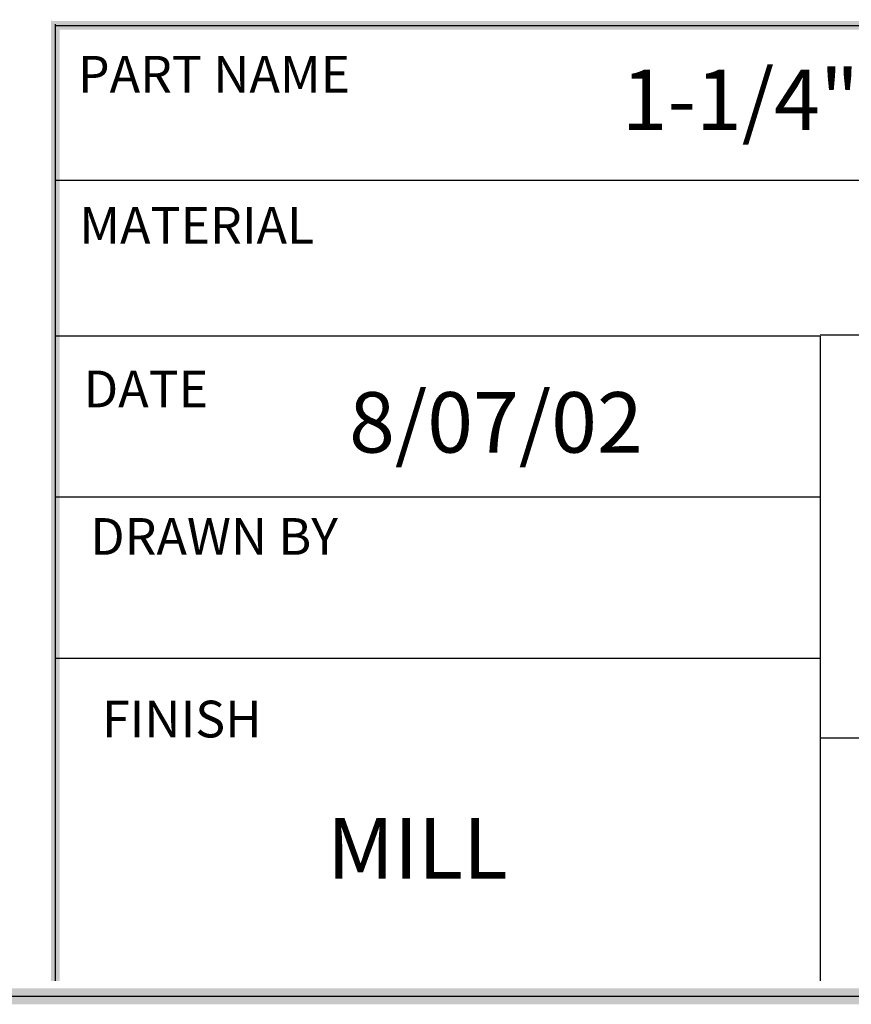
# Model space of a CAD drawing. Units: inches. Extents: x 6.1 to 17.8, y 2.4 to 17.5.
# Drawn here: x 9.7 to 11.5, y 2.6 to 4.7 of the extents above; entities that cross this region are included whole.
import ezdxf

# ---------------------------------------------------------------- set-up
doc = ezdxf.new("R2010")
doc.units = ezdxf.units.IN
doc.header["$MEASUREMENT"] = 0
doc.layers.get('0').update_dxf_attribs({"linetype": 'CONTINUOUS'})
doc.layers.add('DIM', color=1, linetype='CONTINUOUS')
doc.styles.add('BAVW$0$STANDARD', font='txt')
doc.styles.add('STD', font='txt')

# ---------------------------------------------------------------- blocks, each defined once
blk = doc.blocks.new('BAVW')
for p, q in [((3.9371, 2.1481), (3.9371, 0.6642)), ((3.9371, 2.1481), (3.9371, 1.6642)), ((3.9371, 2.1461), (9.383, 2.1461)), ((3.9371, 1.9061), (9.383, 1.9061)), ((5.1228, 1.6661), (9.383, 1.6661)), ((5.1228, 1.6642), (3.9371, 1.6642)), ((5.1228, 1.6642), (5.1228, 0.6642)), ((5.1228, 1.4142), (3.9371, 1.4142)), ((5.1228, 1.1642), (3.9371, 1.1642))]:
    blk.add_line(p, q)
at = {"color": 7}
for p, q in [((5.1228, 1.0411), (9.3728, 1.0411)), ((3.1299, 0.6404), (9.3799, 0.6404))]:
    blk.add_line(p, q, dxfattribs=at)
for points in [[(3.9303, 0.6642), (3.9438, 0.6642), (3.9304, 2.1549), (3.9439, 2.1414)], [(3.9303, 2.1529), (3.9438, 2.1394), (9.383, 2.1529), (9.383, 2.1394)]]:
    blk.add_trace(points)
blk.add_trace([(1.6424, 0.6529), (1.6174, 0.6279), (9.3674, 0.6529), (9.3924, 0.6279)], dxfattribs=at)
at = {"style": 'BAVW$0$STANDARD'}
for s, p in [('PART NAME', (3.9722, 2.0418)), ('MATERIAL', (3.9744, 1.8075)), ('DATE    ', (3.9812, 1.5537)), ('DRAWN BY', (3.9912, 1.325)), ('FINISH', (4.0095, 1.0418))]:
    blk.add_text(s, height=0.05695, dxfattribs=at).set_placement(p)

msp = doc.modelspace()

# ---------------------------------------------------------------- block references
at = {"color": 7, "xscale": 1.399999999999999, "yscale": 1.399999999999999, "zscale": 1.399999999999999}
msp.add_blockref('BAVW', (4.2644, 1.6978), dxfattribs=at)

# ---------------------------------------------------------------- texts
at = {"layer": 'DIM', "color": 7, "style": 'STD'}
for s, p in [('1-1/4" PIPE SIZE X 3.00CL WALL RETURN W/1 HOLE', (11.0056, 4.4752)), ('8/07/02', (10.4141, 3.7747)), ('MILL', (10.3661, 2.85))]:
    msp.add_text(s, height=0.13125, dxfattribs=at).set_placement(p)

doc.saveas('drawing.dxf')
